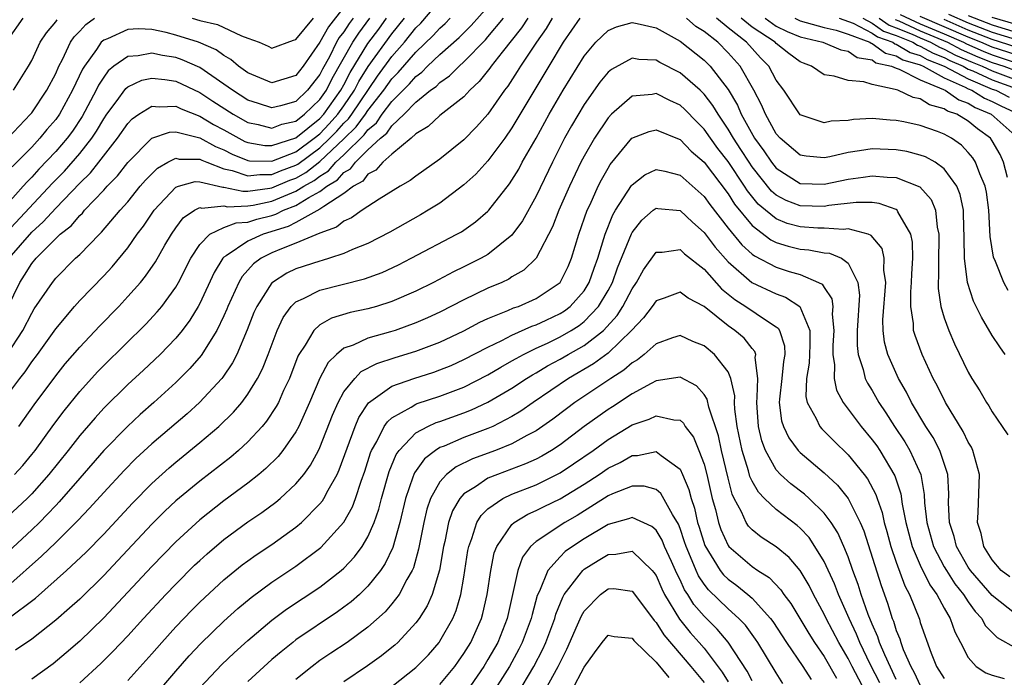
# Model space of a CAD drawing. Units: inches. Extents: x 2589000 to 2592000, y 1506000 to 1509000.
# Drawn here: x 2590046 to 2590128, y 1506320 to 1506375 of the extents above; entities that cross this region are included whole.
import ezdxf

# ---------------------------------------------------------------- set-up
doc = ezdxf.new("R2010")
doc.units = ezdxf.units.IN
doc.header["$MEASUREMENT"] = 0
doc.layers.add('LD25891506_2ft', color=120, linetype='Continuous')

msp = doc.modelspace()

# ---------------------------------------------------------------- linework, layer by layer
at = {"layer": 'LD25891506_2ft'}
for points, elevation in [([(2590044.954, 1506347), (2590046.266, 1506349), (2590047, 1506350.435), (2590047.219, 1506350.781), (2590048.726, 1506353), (2590049, 1506353.335), (2590050.658, 1506355), (2590051, 1506355.319), (2590052.634, 1506357), (2590052.827, 1506357.173), (2590054.361, 1506359), (2590055, 1506359.72), (2590056.042, 1506361), (2590056.489, 1506361.511), (2590057, 1506362.053), (2590057.485, 1506362.515), (2590058.344, 1506363), (2590059, 1506363.337), (2590059.269, 1506363.269), (2590061, 1506363.257), (2590061.166, 1506363.166), (2590061.583, 1506363), (2590063, 1506362.462), (2590063.684, 1506362.316), (2590065, 1506361.862), (2590066.008, 1506361.992), (2590067, 1506361.973), (2590067.72, 1506362.28), (2590069, 1506362.753), (2590069.158, 1506362.842), (2590071, 1506364.2), (2590071.84, 1506365), (2590072.404, 1506365.596), (2590073, 1506366.261), (2590073.374, 1506366.626), (2590073.648, 1506367), (2590075.809, 1506370.19), (2590077, 1506371.814), (2590078.041, 1506373), (2590079, 1506374.206), (2590079.4, 1506374.6), (2590081, 1506376.456)], 8698), ([(2590073, 1506375.925), (2590071.714, 1506374.286), (2590071, 1506373.013), (2590069.595, 1506371), (2590069, 1506370.238), (2590067, 1506369.623), (2590065, 1506370.447), (2590064.222, 1506371), (2590063.577, 1506371.577), (2590063, 1506371.891), (2590062.366, 1506372.366), (2590060.885, 1506373), (2590059, 1506373.593), (2590058.191, 1506373.809), (2590057, 1506374.062), (2590055.885, 1506374.115), (2590055, 1506374.074), (2590053.302, 1506373.302), (2590053, 1506373.185), (2590052.893, 1506373.107), (2590052.794, 1506373), (2590052.396, 1506372.396), (2590051.389, 1506371), (2590051.238, 1506370.762), (2590050.411, 1506369), (2590049.311, 1506367), (2590049, 1506366.563), (2590048.274, 1506365.726), (2590047.684, 1506365), (2590047, 1506364.268), (2590045.372, 1506362.628)], 8708), ([(2590045.926, 1506341), (2590047.193, 1506342.807), (2590049, 1506345.205), (2590049.8, 1506346.2), (2590051, 1506347.605), (2590052.639, 1506349.361), (2590054.243, 1506351), (2590055, 1506351.806), (2590056.048, 1506353), (2590056.482, 1506353.518), (2590057.299, 1506354.701), (2590058.093, 1506356.093), (2590058.631, 1506357), (2590059, 1506357.54), (2590059.626, 1506358.374), (2590060.558, 1506359), (2590061, 1506359.228), (2590061.179, 1506359.179), (2590063, 1506359.362), (2590063.297, 1506359.297), (2590065, 1506359.382), (2590065.436, 1506359.436), (2590067, 1506359.754), (2590068.319, 1506360.319), (2590069, 1506360.585), (2590069.659, 1506361), (2590070.516, 1506361.484), (2590071, 1506361.856), (2590071.714, 1506362.286), (2590072.338, 1506363), (2590073, 1506363.625), (2590074.697, 1506365.303), (2590075, 1506365.717), (2590075.708, 1506366.292), (2590076.195, 1506367), (2590077, 1506368.055), (2590078.465, 1506369.535), (2590079, 1506370.162), (2590079.49, 1506370.51), (2590079.97, 1506371), (2590081, 1506371.971), (2590082.599, 1506373.401), (2590083.599, 1506374.401), (2590085, 1506375.947)], 8694), ([(2590044.522, 1506343), (2590046.004, 1506345), (2590046.451, 1506345.549), (2590047, 1506346.377), (2590047.479, 1506347), (2590049, 1506349.137), (2590050.568, 1506351), (2590051, 1506351.479), (2590053, 1506353.543), (2590053.701, 1506354.299), (2590055, 1506355.869), (2590055.797, 1506357), (2590056.315, 1506357.685), (2590057.2, 1506359), (2590059, 1506360.924), (2590059.22, 1506361), (2590060.612, 1506361.388), (2590061, 1506361.385), (2590062.925, 1506360.925), (2590063, 1506360.932), (2590064.584, 1506360.584), (2590065, 1506360.605), (2590066.833, 1506360.833), (2590067, 1506360.867), (2590068.496, 1506361.504), (2590069, 1506361.691), (2590069.837, 1506362.163), (2590071, 1506363.055), (2590073, 1506364.953), (2590074.035, 1506365.965), (2590074.794, 1506367), (2590075, 1506367.305), (2590076.328, 1506369), (2590077, 1506369.944), (2590077.529, 1506370.471), (2590079, 1506372.171), (2590080.442, 1506373.558), (2590081, 1506374.188), (2590081.429, 1506374.571), (2590081.849, 1506375)], 8696), ([(2590044.881, 1506357.119), (2590048.737, 1506361.263), (2590049.724, 1506362.276), (2590051, 1506363.738), (2590052.005, 1506365), (2590052.407, 1506365.593), (2590053, 1506366.622), (2590053.26, 1506367), (2590054.036, 1506368.036), (2590054.844, 1506369.156), (2590055, 1506369.281), (2590056.163, 1506369.837), (2590057, 1506370.015), (2590058.096, 1506369.904), (2590059, 1506369.756), (2590061, 1506368.814), (2590062.088, 1506368.088), (2590063.782, 1506367), (2590065, 1506366.317), (2590065.853, 1506366.147), (2590067, 1506365.85), (2590067.823, 1506366.177), (2590069, 1506366.437), (2590069.712, 1506367), (2590071, 1506368.224), (2590071.553, 1506369), (2590072.03, 1506369.97), (2590073.749, 1506373), (2590074.241, 1506373.759), (2590075.162, 1506375)], 8704), ([(2590045, 1506350.92), (2590046.015, 1506353), (2590046.414, 1506353.586), (2590047, 1506354.559), (2590047.365, 1506355), (2590049, 1506356.654), (2590049.368, 1506357), (2590050.281, 1506357.719), (2590051, 1506358.572), (2590051.226, 1506358.774), (2590051.41, 1506359), (2590053, 1506360.675), (2590053.291, 1506361), (2590054.14, 1506361.86), (2590055.019, 1506362.981), (2590057, 1506365.006), (2590058.487, 1506365.513), (2590059, 1506365.536), (2590061, 1506365.033), (2590062.315, 1506364.315), (2590063, 1506364.042), (2590063.687, 1506363.688), (2590065, 1506363.158), (2590065.134, 1506363.134), (2590067, 1506363.093), (2590069, 1506363.883), (2590070.527, 1506365), (2590071, 1506365.383), (2590071.786, 1506366.214), (2590072.49, 1506367), (2590073, 1506367.71), (2590073.881, 1506369), (2590074.257, 1506369.743), (2590075.018, 1506370.982), (2590077, 1506373.706), (2590078.044, 1506375)], 8700), ([(2590088.311, 1506375), (2590087.801, 1506374.199), (2590086.18, 1506372.18), (2590085.261, 1506371), (2590085.158, 1506370.842), (2590084.277, 1506369.723), (2590083.502, 1506369), (2590083, 1506368.445), (2590081, 1506366.895), (2590080.017, 1506365.982), (2590079, 1506365.368), (2590078.597, 1506365), (2590077, 1506363.678), (2590076.243, 1506363), (2590075.651, 1506362.349), (2590075, 1506362.002), (2590074.566, 1506361.435), (2590073.807, 1506361), (2590073, 1506360.393), (2590071.328, 1506359.328), (2590071, 1506359.084), (2590069, 1506357.973), (2590068.354, 1506357.646), (2590066.266, 1506357), (2590065, 1506356.427), (2590063.197, 1506355.197), (2590063, 1506355.084), (2590062.918, 1506355), (2590062.184, 1506353.816), (2590061, 1506351.232), (2590060.873, 1506351), (2590060.161, 1506349.839), (2590059.524, 1506349), (2590059, 1506348.357), (2590057.693, 1506347), (2590056.314, 1506345.686), (2590055, 1506344.481), (2590053, 1506342.524), (2590052.277, 1506341.723), (2590051, 1506340.233), (2590050.037, 1506339), (2590048.434, 1506337), (2590047, 1506335.367), (2590046.632, 1506335), (2590045, 1506333.477)], 8690), ([(2590090.341, 1506375), (2590089.848, 1506374.152), (2590089.03, 1506373), (2590087.697, 1506371), (2590087.434, 1506370.566), (2590086.643, 1506369.357), (2590086.364, 1506369), (2590085, 1506367.003), (2590084.056, 1506365.944), (2590083, 1506364.869), (2590081, 1506363.262), (2590079, 1506361.857), (2590078.522, 1506361.478), (2590077.697, 1506361), (2590075.928, 1506359.927), (2590074.52, 1506359), (2590073.627, 1506358.373), (2590073, 1506358.094), (2590072.392, 1506357.608), (2590071, 1506357.105), (2590069, 1506356.261), (2590067.793, 1506355.793), (2590067, 1506355.45), (2590066.101, 1506355), (2590065.462, 1506354.538), (2590064.515, 1506353.485), (2590064.238, 1506353), (2590063.332, 1506351), (2590063.242, 1506350.758), (2590063, 1506350.21), (2590062.417, 1506349), (2590061.1, 1506346.9), (2590060.171, 1506345.829), (2590059, 1506344.664), (2590057.181, 1506343), (2590056.022, 1506341.978), (2590054.973, 1506341), (2590053, 1506338.975), (2590051, 1506336.696), (2590049.294, 1506334.706), (2590049, 1506334.408), (2590048.327, 1506333.673), (2590047.645, 1506333), (2590047, 1506332.376), (2590045, 1506330.527)], 8688), ([(2590092.65, 1506375), (2590091.274, 1506373), (2590090.062, 1506371), (2590087, 1506365.863), (2590086.399, 1506365), (2590085, 1506363.129), (2590083.978, 1506362.022), (2590083, 1506361.115), (2590081, 1506359.609), (2590080.032, 1506359), (2590079.386, 1506358.614), (2590076.827, 1506357.173), (2590075, 1506356.24), (2590073.725, 1506355.725), (2590073, 1506355.393), (2590071.799, 1506355), (2590071.185, 1506354.815), (2590071, 1506354.773), (2590069, 1506354.113), (2590068.241, 1506353.759), (2590067.043, 1506353), (2590067, 1506352.96), (2590065.737, 1506351), (2590065.513, 1506350.487), (2590064.953, 1506349.047), (2590064.071, 1506347), (2590063.713, 1506346.287), (2590062.905, 1506345.095), (2590062.823, 1506345), (2590060.98, 1506343), (2590059.944, 1506342.056), (2590057, 1506339.533), (2590055.684, 1506338.316), (2590054.689, 1506337.311), (2590053, 1506335.492), (2590051.824, 1506334.176), (2590050.851, 1506333.149), (2590049, 1506331.31), (2590047.829, 1506330.171), (2590045, 1506327.697)], 8686), ([(2590073.77, 1506375), (2590073.442, 1506374.558), (2590073, 1506373.876), (2590072.613, 1506373.387), (2590072.395, 1506373), (2590071.794, 1506371.794), (2590071.227, 1506370.772), (2590071, 1506370.309), (2590069.971, 1506369), (2590069, 1506368.081), (2590067.713, 1506367.713), (2590067, 1506367.544), (2590065.891, 1506367.891), (2590065, 1506368.191), (2590063.715, 1506369), (2590063, 1506369.522), (2590061, 1506370.893), (2590059.545, 1506371.545), (2590059, 1506371.727), (2590057.897, 1506371.897), (2590057, 1506372.094), (2590055.873, 1506371.874), (2590055, 1506371.828), (2590053.854, 1506371), (2590053.381, 1506370.619), (2590053, 1506370.107), (2590052.569, 1506369.431), (2590052.372, 1506369), (2590051.196, 1506366.804), (2590050.392, 1506365.608), (2590049.941, 1506365), (2590049, 1506363.909), (2590047.583, 1506362.418), (2590047, 1506361.765), (2590046.612, 1506361.387), (2590046.286, 1506361), (2590045, 1506359.572)], 8706), ([(2590046.271, 1506375), (2590045, 1506373.238)], 8714), ([(2590045.02, 1506365), (2590046.901, 1506367), (2590047, 1506367.124), (2590048.264, 1506369), (2590049, 1506370.392), (2590049.271, 1506371), (2590049.566, 1506371.566), (2590050.226, 1506373), (2590050.537, 1506373.463), (2590051, 1506373.933), (2590051.514, 1506374.486), (2590052.219, 1506375)], 8710), ([(2590045.133, 1506355), (2590047, 1506357.184), (2590047.965, 1506358.035), (2590049, 1506359.181), (2590051, 1506361.254), (2590051.886, 1506362.114), (2590052.603, 1506363), (2590054.157, 1506365), (2590055, 1506366.227), (2590055.379, 1506366.621), (2590055.914, 1506367), (2590057, 1506367.687), (2590057.616, 1506367.616), (2590059, 1506367.679), (2590059.453, 1506367.453), (2590061, 1506366.855), (2590062.154, 1506366.154), (2590063, 1506365.702), (2590064.258, 1506365), (2590064.748, 1506364.748), (2590065, 1506364.646), (2590066.404, 1506364.404), (2590067, 1506364.391), (2590069, 1506365.04), (2590071, 1506366.655), (2590071.318, 1506367), (2590072.749, 1506369), (2590073, 1506369.463), (2590073.516, 1506370.484), (2590075, 1506372.903), (2590075.9, 1506374.1), (2590076.546, 1506375)], 8702), ([(2590045.488, 1506369), (2590046.742, 1506371), (2590047, 1506371.48), (2590047.714, 1506373), (2590048.222, 1506373.778), (2590049, 1506374.713), (2590049.115, 1506374.885)], 8712), ([(2590045.568, 1506337), (2590046.249, 1506337.751), (2590047, 1506338.652), (2590047.275, 1506339), (2590048.847, 1506341.153), (2590049.704, 1506342.296), (2590051, 1506343.899), (2590052.47, 1506345.53), (2590053, 1506346.078), (2590056.493, 1506349.507), (2590057.457, 1506350.543), (2590057.833, 1506351), (2590059, 1506352.601), (2590059.23, 1506353), (2590060.254, 1506355), (2590061, 1506356.145), (2590061.826, 1506357), (2590063, 1506357.558), (2590064.034, 1506357.966), (2590065, 1506358.022), (2590065.743, 1506358.257), (2590067, 1506358.566), (2590067.33, 1506358.67), (2590067.981, 1506359), (2590069, 1506359.398), (2590070.076, 1506360.076), (2590071, 1506360.572), (2590071.575, 1506361), (2590072.465, 1506361.535), (2590073, 1506362.148), (2590073.542, 1506362.458), (2590073.956, 1506363), (2590075, 1506364.032), (2590076.042, 1506365), (2590076.571, 1506365.429), (2590077, 1506366.053), (2590078.012, 1506367), (2590079, 1506368.009), (2590080.226, 1506369), (2590080.679, 1506369.321), (2590081, 1506369.649), (2590081.803, 1506370.197), (2590082.589, 1506371), (2590083, 1506371.362), (2590084.786, 1506373.214), (2590085, 1506373.451), (2590086.29, 1506375)], 8692), ([(2590060.368, 1506375), (2590061, 1506374.813), (2590062.475, 1506374.475), (2590064.467, 1506373.533), (2590065, 1506373.358), (2590065.938, 1506373), (2590066.687, 1506372.687), (2590067, 1506372.519), (2590068.815, 1506373.185), (2590069, 1506373.238), (2590070.469, 1506375)], 8710), ([(2590128.08, 1506347), (2590127.63, 1506347.63), (2590127, 1506348.565), (2590126.091, 1506350.091), (2590125.659, 1506351), (2590125.436, 1506351.436), (2590124.933, 1506353), (2590124.686, 1506355), (2590124.657, 1506356.657), (2590124.666, 1506357), (2590124.637, 1506357.363), (2590124.595, 1506359), (2590124.326, 1506360.326), (2590124.052, 1506361), (2590123, 1506362.454), (2590122.238, 1506363), (2590121.447, 1506363.447), (2590121, 1506363.605), (2590119.888, 1506363.888), (2590119, 1506364.042), (2590117, 1506364.122), (2590115.944, 1506363.944), (2590115, 1506363.822), (2590113.46, 1506363.46), (2590113, 1506363.38), (2590111.5, 1506363.5), (2590111, 1506363.59), (2590109.336, 1506365), (2590109, 1506365.386), (2590108.109, 1506367), (2590107.777, 1506367.776), (2590107.127, 1506369), (2590105.99, 1506371), (2590105, 1506372.133), (2590104.132, 1506373), (2590103, 1506373.888), (2590102.319, 1506374.318), (2590101.524, 1506375)], 8686), ([(2590128.327, 1506352.327), (2590127.969, 1506353), (2590127.257, 1506354.743), (2590127.088, 1506355.088), (2590126.831, 1506356.831), (2590126.715, 1506359), (2590126.506, 1506360.506), (2590126.407, 1506361), (2590125.949, 1506362.051), (2590125.607, 1506363), (2590125.374, 1506363.374), (2590125, 1506363.828), (2590124.424, 1506364.424), (2590123.599, 1506365), (2590123, 1506365.343), (2590122.444, 1506365.556), (2590121, 1506366.064), (2590119.637, 1506366.363), (2590119, 1506366.485), (2590118.507, 1506366.507), (2590117, 1506366.644), (2590115.441, 1506366.559), (2590115, 1506366.491), (2590113.585, 1506366.415), (2590113, 1506366.284), (2590111, 1506366.964), (2590109.628, 1506369), (2590109, 1506369.852), (2590108.379, 1506371), (2590107.702, 1506371.702), (2590106.539, 1506373), (2590105, 1506374.213), (2590104.031, 1506375)], 8688), ([(2590128.258, 1506361.742), (2590127.946, 1506363), (2590127.648, 1506363.648), (2590127, 1506364.784), (2590126.849, 1506365), (2590125.778, 1506365.778), (2590125, 1506366.431), (2590124.052, 1506367), (2590123.271, 1506367.271), (2590123, 1506367.46), (2590121.779, 1506367.779), (2590121, 1506368.292), (2590120.403, 1506368.403), (2590119.139, 1506369), (2590118.921, 1506369.079), (2590117, 1506369.476), (2590116.303, 1506369.697), (2590115, 1506369.813), (2590113.823, 1506370.178), (2590113, 1506370.296), (2590111.951, 1506371), (2590111.265, 1506371.265), (2590111, 1506371.385), (2590110.067, 1506372.067), (2590109, 1506372.901), (2590108.908, 1506373), (2590107, 1506374.264), (2590106.096, 1506375)], 8690), ([(2590108.08, 1506375), (2590109, 1506374.358), (2590109.908, 1506373.908), (2590111, 1506373.461), (2590112.89, 1506373), (2590114.374, 1506372.374), (2590115, 1506372.258), (2590115.747, 1506371.747), (2590117, 1506371.526), (2590117.303, 1506371.303), (2590118.619, 1506371), (2590119, 1506370.838), (2590119.24, 1506370.76), (2590121, 1506369.868), (2590122.933, 1506369.067), (2590123.068, 1506369), (2590124.205, 1506368.205), (2590125, 1506367.929), (2590125.57, 1506367.569), (2590126.917, 1506367), (2590129.161, 1506365)], 8692), ([(2590110.555, 1506375), (2590111, 1506374.792), (2590113, 1506374.236), (2590113.986, 1506374.014), (2590115, 1506373.669), (2590116.787, 1506373), (2590116.913, 1506372.914), (2590117, 1506372.898), (2590118.094, 1506372.094), (2590119, 1506371.885), (2590119.551, 1506371.551), (2590121, 1506371.109), (2590121.247, 1506371), (2590123, 1506370.029), (2590124.735, 1506369.265), (2590125, 1506369.123), (2590125.296, 1506369), (2590126.341, 1506368.34), (2590127, 1506368.062), (2590127.697, 1506367.697), (2590129.214, 1506367)], 8694), ([(2590114.247, 1506375), (2590115.409, 1506374.591), (2590117, 1506373.762), (2590117.449, 1506373.449), (2590118.726, 1506373), (2590118.884, 1506372.884), (2590119, 1506372.857), (2590120.157, 1506372.157), (2590121, 1506371.9), (2590121.578, 1506371.578), (2590123, 1506371.02), (2590125, 1506369.948), (2590127, 1506369.108), (2590127.302, 1506369), (2590128.417, 1506368.417)], 8696), ([(2590116.204, 1506375), (2590117, 1506374.585), (2590117.933, 1506373.934), (2590119, 1506373.559), (2590120.372, 1506373), (2590120.763, 1506372.763), (2590121, 1506372.691), (2590122.086, 1506372.086), (2590123, 1506371.728), (2590123.475, 1506371.475), (2590124.579, 1506371), (2590125, 1506370.774), (2590125.386, 1506370.614), (2590127, 1506369.86), (2590129, 1506369.14)], 8698), ([(2590117.585, 1506375), (2590118.418, 1506374.418), (2590119, 1506374.214), (2590120.326, 1506373.673), (2590121, 1506373.361), (2590121.866, 1506373), (2590122.594, 1506372.594), (2590123, 1506372.435), (2590123.936, 1506371.937), (2590125.333, 1506371.333), (2590126.168, 1506371), (2590127, 1506370.611), (2590129, 1506369.874)], 8700), ([(2590118.903, 1506374.903), (2590119.221, 1506374.779), (2590121, 1506373.954), (2590123.268, 1506373), (2590124.398, 1506372.398), (2590125.791, 1506371.791), (2590127, 1506371.309), (2590127.951, 1506371), (2590129, 1506370.609)], 8702), ([(2590119.325, 1506375.325), (2590121, 1506374.546), (2590123, 1506373.711), (2590124.597, 1506373), (2590124.86, 1506372.86), (2590126.249, 1506372.249), (2590127, 1506371.95), (2590129, 1506371.301)], 8704), ([(2590129, 1506371.944), (2590127, 1506372.59), (2590126.042, 1506373), (2590125, 1506373.42), (2590123, 1506374.302), (2590121, 1506375.14)], 8706), ([(2590129, 1506372.587), (2590127, 1506373.22), (2590125, 1506374.023), (2590123, 1506374.894)], 8708), ([(2590123.341, 1506375.341), (2590125, 1506374.627), (2590127, 1506373.832), (2590129, 1506373.226)], 8710), ([(2590125, 1506375.226), (2590127, 1506374.444), (2590127.802, 1506374.198), (2590129, 1506373.857)], 8712), ([(2590129, 1506374.489), (2590127, 1506375.057)], 8714), ([(2590045, 1506324.949), (2590047.312, 1506326.688), (2590049.906, 1506329), (2590051.505, 1506330.495), (2590053, 1506332.03), (2590055.393, 1506334.607), (2590057, 1506336.247), (2590058.444, 1506337.556), (2590059, 1506338.026), (2590061, 1506339.645), (2590062.596, 1506341), (2590063.812, 1506342.188), (2590064.496, 1506343), (2590065, 1506343.677), (2590065.811, 1506345), (2590066.214, 1506345.786), (2590066.69, 1506347), (2590067.431, 1506349), (2590067.929, 1506350.071), (2590068.614, 1506351), (2590069, 1506351.366), (2590069.645, 1506351.645), (2590071, 1506352.349), (2590074.718, 1506353.282), (2590076.182, 1506353.818), (2590077.545, 1506354.455), (2590078.614, 1506355), (2590082.397, 1506357), (2590082.783, 1506357.217), (2590083.962, 1506358.038), (2590085, 1506358.932), (2590085.062, 1506359), (2590086.793, 1506361.207), (2590087, 1506361.51), (2590087.56, 1506362.44), (2590087.86, 1506363), (2590089, 1506364.999), (2590090.098, 1506367), (2590091.259, 1506369), (2590093, 1506371.833), (2590093.98, 1506373), (2590095, 1506373.991), (2590095.707, 1506374.293), (2590097, 1506374.643), (2590097.426, 1506374.574), (2590099, 1506374.198), (2590101, 1506373.093), (2590103, 1506371.508), (2590103.508, 1506371), (2590105, 1506369.07), (2590105.767, 1506367.768), (2590106.097, 1506367), (2590107.204, 1506365), (2590107.97, 1506363.97), (2590108.603, 1506363), (2590109, 1506362.506), (2590111, 1506361.247), (2590113, 1506361.185), (2590115, 1506361.605), (2590116.233, 1506361.767), (2590117, 1506361.887), (2590118.24, 1506361.761), (2590119, 1506361.731), (2590120.957, 1506360.958), (2590121.895, 1506359.895), (2590122.258, 1506359), (2590122.399, 1506357.601), (2590122.545, 1506357), (2590122.552, 1506356.553), (2590122.513, 1506355), (2590122.524, 1506353.476), (2590122.491, 1506353), (2590122.491, 1506352.491), (2590122.72, 1506351), (2590123, 1506350.043), (2590123.371, 1506349), (2590123.865, 1506347.865), (2590125, 1506345.51), (2590125.29, 1506345), (2590125.949, 1506343.949), (2590126.506, 1506343), (2590126.709, 1506342.709), (2590127, 1506342.206), (2590127.834, 1506341), (2590128.285, 1506340.285)], 8684), ([(2590128.449, 1506328.449), (2590127.746, 1506329), (2590127, 1506329.872), (2590126.282, 1506331), (2590126.069, 1506332.069), (2590125.756, 1506333), (2590125.821, 1506333.821), (2590125.939, 1506337), (2590125.509, 1506338.491), (2590125.384, 1506339), (2590125.259, 1506339.259), (2590125, 1506339.676), (2590124.57, 1506340.57), (2590123.1, 1506343), (2590122.404, 1506344.404), (2590122.084, 1506345), (2590121.147, 1506347), (2590120.563, 1506348.563), (2590120.446, 1506349), (2590120.429, 1506349.57), (2590120.204, 1506351), (2590120.205, 1506352.205), (2590120.276, 1506353), (2590120.295, 1506353.705), (2590120.382, 1506355), (2590120.359, 1506356.359), (2590120.217, 1506357), (2590119.135, 1506358.865), (2590119.079, 1506359), (2590119, 1506359.061), (2590117.577, 1506359.577), (2590117, 1506359.64), (2590115.651, 1506359.65), (2590113.393, 1506359.394), (2590113, 1506359.321), (2590111, 1506359.373), (2590109.826, 1506359.826), (2590109, 1506360.271), (2590108.606, 1506360.606), (2590107, 1506362.62), (2590106.741, 1506363), (2590106.066, 1506364.066), (2590105.44, 1506365), (2590105, 1506365.762), (2590104.162, 1506367), (2590103.737, 1506367.737), (2590103, 1506368.685), (2590102.677, 1506369), (2590101, 1506370.465), (2590099.315, 1506371.314), (2590099, 1506371.498), (2590097.575, 1506371.575), (2590097, 1506371.675), (2590095.273, 1506370.727), (2590095, 1506370.501), (2590094.32, 1506369.68), (2590093, 1506367.805), (2590091.96, 1506366.04), (2590091.38, 1506365), (2590090.36, 1506363), (2590089, 1506360.168), (2590087.868, 1506358.132), (2590087, 1506356.944), (2590085, 1506355.331), (2590084.432, 1506355), (2590083, 1506354.286), (2590082.125, 1506353.875), (2590080.471, 1506353), (2590079, 1506352.261), (2590077, 1506351.398), (2590075.708, 1506351), (2590075, 1506350.801), (2590073.513, 1506350.487), (2590071.976, 1506350.024), (2590071, 1506349.47), (2590070.483, 1506349), (2590069.765, 1506347.765), (2590069.255, 1506347), (2590069.165, 1506346.835), (2590068.471, 1506345), (2590067.981, 1506343.981), (2590067.542, 1506343), (2590067.359, 1506342.641), (2590066.56, 1506341.44), (2590066.188, 1506341), (2590065, 1506339.709), (2590064.234, 1506339), (2590063.571, 1506338.429), (2590061, 1506336.443), (2590059, 1506334.79), (2590058.08, 1506333.921), (2590057, 1506332.843), (2590054.184, 1506329.817), (2590053, 1506328.578), (2590051, 1506326.615), (2590050.159, 1506325.841), (2590049, 1506324.84), (2590047, 1506323.269), (2590045.651, 1506322.348)], 8682), ([(2590129, 1506325.322), (2590127, 1506326.898), (2590125.186, 1506329), (2590125, 1506329.279), (2590124.006, 1506331), (2590123.813, 1506331.813), (2590123.425, 1506333), (2590123.36, 1506334.64), (2590123.378, 1506335.378), (2590123.296, 1506337), (2590122.631, 1506339), (2590122.069, 1506340.069), (2590121.453, 1506341), (2590120.273, 1506343), (2590119.854, 1506343.854), (2590119.196, 1506345), (2590118.297, 1506347), (2590118.025, 1506348.025), (2590117.908, 1506349), (2590117.886, 1506349.886), (2590118.13, 1506353), (2590117.975, 1506354.025), (2590118.008, 1506355), (2590117.825, 1506355.826), (2590116.916, 1506356.916), (2590116.675, 1506357), (2590115, 1506357.449), (2590114.598, 1506357.401), (2590113, 1506357.503), (2590112.483, 1506357.517), (2590111, 1506357.619), (2590109.912, 1506357.912), (2590109, 1506358.28), (2590108.106, 1506359), (2590107.51, 1506359.509), (2590106.615, 1506360.615), (2590106.376, 1506361), (2590105, 1506363.062), (2590104.145, 1506364.145), (2590103.53, 1506365), (2590103, 1506365.772), (2590102.385, 1506366.384), (2590101.404, 1506367.404), (2590101, 1506367.771), (2590100.141, 1506368.141), (2590099, 1506368.732), (2590098.661, 1506368.661), (2590097, 1506368.513), (2590095.282, 1506367), (2590095, 1506366.706), (2590093.868, 1506365), (2590093, 1506363.505), (2590092.737, 1506363), (2590091.787, 1506361), (2590090.908, 1506359), (2590090.381, 1506357.619), (2590089.018, 1506355), (2590087.996, 1506354.004), (2590087, 1506353.446), (2590086.729, 1506353.271), (2590086.145, 1506353), (2590085, 1506352.509), (2590083, 1506351.554), (2590081, 1506350.524), (2590079.964, 1506350.036), (2590079, 1506349.612), (2590077.273, 1506349), (2590076.871, 1506348.871), (2590075, 1506348.348), (2590073.769, 1506347.769), (2590073, 1506347.501), (2590072.388, 1506347), (2590071.679, 1506346.321), (2590070.99, 1506345.01), (2590070.14, 1506343), (2590069.239, 1506341), (2590069, 1506340.552), (2590067.914, 1506339), (2590067.513, 1506338.487), (2590066.512, 1506337.488), (2590065.921, 1506337), (2590065, 1506336.272), (2590063, 1506334.791), (2590061, 1506333.224), (2590059, 1506331.392), (2590057, 1506329.317), (2590053, 1506325.056), (2590051, 1506323.108), (2590049.873, 1506322.127), (2590048.777, 1506321.223), (2590047, 1506319.936)], 8680), ([(2590051, 1506319.637), (2590052.758, 1506321.242), (2590053.76, 1506322.24), (2590055, 1506323.559), (2590056.315, 1506325), (2590058.183, 1506327), (2590059, 1506327.856), (2590060.572, 1506329.428), (2590061, 1506329.836), (2590061.608, 1506330.392), (2590063, 1506331.57), (2590065, 1506333.033), (2590066.17, 1506333.83), (2590067.319, 1506334.681), (2590067.694, 1506335), (2590069, 1506336.203), (2590069.65, 1506337), (2590070.221, 1506337.779), (2590070.886, 1506339), (2590071, 1506339.233), (2590072.056, 1506341.944), (2590072.525, 1506343), (2590073, 1506343.869), (2590073.899, 1506345), (2590074.442, 1506345.558), (2590075.756, 1506346.244), (2590077.264, 1506346.736), (2590079, 1506347.256), (2590081, 1506348.013), (2590083, 1506348.966), (2590084.331, 1506349.669), (2590085, 1506349.975), (2590086.643, 1506350.643), (2590087.133, 1506350.867), (2590087.529, 1506351), (2590089, 1506351.646), (2590091, 1506352.995), (2590091.668, 1506354.332), (2590091.959, 1506355), (2590092.561, 1506357), (2590093.255, 1506359), (2590093.498, 1506359.499), (2590094.186, 1506361), (2590094.456, 1506361.544), (2590095, 1506362.517), (2590095.185, 1506362.814), (2590096.99, 1506365), (2590098.428, 1506365.572), (2590099, 1506365.704), (2590100.916, 1506364.916), (2590101, 1506364.893), (2590101.929, 1506363.929), (2590103, 1506363.001), (2590105, 1506360.361), (2590105.521, 1506359.521), (2590107, 1506357.732), (2590108.549, 1506356.549), (2590109, 1506356.326), (2590110.009, 1506356.009), (2590111, 1506355.772), (2590111.718, 1506355.717), (2590113, 1506355.468), (2590113.436, 1506355.436), (2590114.448, 1506355), (2590115, 1506354.586), (2590115.805, 1506353), (2590115.943, 1506351.943), (2590115.753, 1506349), (2590115.741, 1506347.74), (2590115.827, 1506347), (2590116.254, 1506345.747), (2590116.418, 1506345), (2590116.603, 1506344.603), (2590117, 1506343.977), (2590117.559, 1506343), (2590118.139, 1506342.139), (2590118.844, 1506341), (2590119.716, 1506339.716), (2590120.14, 1506339), (2590121.04, 1506337), (2590121.335, 1506335.335), (2590121.361, 1506334.639), (2590121.544, 1506333), (2590122.103, 1506331), (2590123, 1506329.307), (2590123.179, 1506329), (2590123.886, 1506327.887), (2590124.593, 1506327), (2590125, 1506326.375), (2590125.568, 1506325.568), (2590126.118, 1506325), (2590126.414, 1506324.414), (2590127.404, 1506323.404), (2590129, 1506322.508)], 8678), ([(2590055, 1506319.827), (2590057, 1506322.046), (2590057.831, 1506323), (2590059, 1506324.288), (2590060.328, 1506325.673), (2590061, 1506326.346), (2590063, 1506328.209), (2590064.539, 1506329.461), (2590065, 1506329.803), (2590065.7, 1506330.3), (2590067, 1506331.168), (2590069, 1506332.6), (2590069.468, 1506333), (2590071, 1506334.537), (2590071.21, 1506334.79), (2590071.338, 1506335), (2590071.691, 1506335.691), (2590072.434, 1506337), (2590072.62, 1506337.38), (2590073.938, 1506341), (2590074.252, 1506341.748), (2590075.045, 1506342.955), (2590077, 1506344.353), (2590078.823, 1506345), (2590080.485, 1506345.515), (2590081, 1506345.697), (2590081.923, 1506346.077), (2590083, 1506346.562), (2590085, 1506347.602), (2590086.15, 1506348.15), (2590087, 1506348.593), (2590088.661, 1506349.338), (2590089, 1506349.451), (2590089.84, 1506349.84), (2590091, 1506350.392), (2590091.371, 1506350.629), (2590091.848, 1506351), (2590093, 1506352.297), (2590093.435, 1506353), (2590093.833, 1506354.167), (2590094.15, 1506355), (2590094.661, 1506356.661), (2590094.747, 1506357), (2590095.386, 1506358.614), (2590095.615, 1506359), (2590096.94, 1506361.06), (2590097, 1506361.134), (2590098.056, 1506361.944), (2590099, 1506362.399), (2590099.737, 1506362.263), (2590101, 1506361.922), (2590103, 1506360.157), (2590103.485, 1506359.485), (2590105, 1506357.514), (2590106.13, 1506356.13), (2590107, 1506355.344), (2590107.195, 1506355.195), (2590109, 1506354.253), (2590110.086, 1506353.914), (2590111, 1506353.656), (2590112.539, 1506353), (2590112.838, 1506352.838), (2590113, 1506352.565), (2590113.633, 1506351.633), (2590113.708, 1506351), (2590113.665, 1506350.335), (2590113.808, 1506349), (2590113.732, 1506347.732), (2590113.724, 1506347), (2590113.866, 1506346.135), (2590113.82, 1506345), (2590114.025, 1506344.025), (2590114.587, 1506343), (2590116.07, 1506341), (2590117, 1506339.889), (2590117.37, 1506339.371), (2590117.621, 1506339), (2590118.886, 1506336.885), (2590119.381, 1506335.38), (2590119.496, 1506334.504), (2590119.796, 1506333), (2590120.038, 1506332.038), (2590120.321, 1506331), (2590121, 1506329.43), (2590121.794, 1506327.794), (2590122.382, 1506327), (2590123, 1506325.842), (2590123.497, 1506325), (2590123.874, 1506323.874), (2590124.355, 1506323), (2590125, 1506321.738), (2590125.655, 1506321), (2590126.475, 1506320.475), (2590127, 1506320.268), (2590127.979, 1506319.979)], 8676), ([(2590057, 1506318.282), (2590059, 1506320.615), (2590060.116, 1506321.884), (2590061.086, 1506322.914), (2590063, 1506324.759), (2590064.179, 1506325.821), (2590065.266, 1506326.735), (2590067, 1506328.013), (2590069, 1506329.352), (2590071.081, 1506330.919), (2590072.983, 1506333.017), (2590073.705, 1506334.295), (2590073.967, 1506335), (2590074.439, 1506336.439), (2590074.742, 1506337.258), (2590075.219, 1506338.781), (2590075.309, 1506339), (2590075.737, 1506339.737), (2590076.367, 1506341), (2590076.618, 1506341.382), (2590077, 1506341.706), (2590078.605, 1506342.606), (2590079, 1506342.861), (2590079.095, 1506342.905), (2590081, 1506343.512), (2590083, 1506344.274), (2590085, 1506345.298), (2590086.059, 1506345.941), (2590087, 1506346.447), (2590087.34, 1506346.66), (2590087.968, 1506347), (2590089, 1506347.512), (2590089.944, 1506347.944), (2590091, 1506348.457), (2590091.933, 1506349), (2590092.585, 1506349.416), (2590093, 1506349.738), (2590094.208, 1506351), (2590095, 1506352.332), (2590095.366, 1506353), (2590095.8, 1506354.2), (2590096.945, 1506357.055), (2590097, 1506357.148), (2590097.821, 1506358.179), (2590098.764, 1506359), (2590099, 1506359.188), (2590099.159, 1506359.159), (2590101, 1506358.988), (2590102.02, 1506358.02), (2590103, 1506357.164), (2590103.925, 1506355.925), (2590105, 1506354.72), (2590106.976, 1506352.976), (2590109, 1506352.034), (2590109.777, 1506351.777), (2590110.981, 1506350.981), (2590111.791, 1506349), (2590111.814, 1506347.814), (2590111.764, 1506347), (2590111.741, 1506346.259), (2590111.519, 1506345), (2590111.477, 1506343.477), (2590111.591, 1506343), (2590112.332, 1506341.668), (2590112.632, 1506341), (2590112.8, 1506340.8), (2590113.799, 1506339.798), (2590115, 1506338.631), (2590116.323, 1506337), (2590116.616, 1506336.616), (2590117.311, 1506335.311), (2590117.408, 1506335), (2590117.829, 1506333.829), (2590118.007, 1506333), (2590118.229, 1506332.229), (2590118.556, 1506331), (2590119, 1506329.676), (2590119.705, 1506327.705), (2590120.095, 1506327), (2590120.927, 1506324.927), (2590121, 1506324.67), (2590121.905, 1506322.095), (2590122.345, 1506321), (2590123, 1506319.989)], 8674), ([(2590061, 1506319.201), (2590062.847, 1506321.153), (2590063.873, 1506322.127), (2590065, 1506323.148), (2590067, 1506324.855), (2590068.233, 1506325.767), (2590071, 1506327.603), (2590072.78, 1506329), (2590073, 1506329.198), (2590073.875, 1506330.125), (2590074.516, 1506331), (2590075, 1506331.806), (2590075.522, 1506333), (2590075.907, 1506334.093), (2590076.128, 1506335), (2590076.761, 1506337.239), (2590077.346, 1506338.654), (2590077.595, 1506339), (2590079, 1506340.46), (2590080, 1506341), (2590080.685, 1506341.315), (2590081, 1506341.412), (2590083, 1506342.118), (2590083.636, 1506342.364), (2590085, 1506343.004), (2590087, 1506344.193), (2590088.204, 1506345), (2590088.694, 1506345.306), (2590089, 1506345.472), (2590089.954, 1506346.046), (2590091, 1506346.609), (2590091.671, 1506347), (2590093, 1506347.741), (2590094.61, 1506349), (2590095.756, 1506350.244), (2590096.235, 1506351), (2590097, 1506352.462), (2590097.38, 1506353), (2590097.965, 1506354.035), (2590099, 1506355.517), (2590099.512, 1506355.512), (2590101, 1506355.725), (2590101.362, 1506355.362), (2590103, 1506354.085), (2590104.454, 1506352.454), (2590105, 1506352.024), (2590105.556, 1506351.556), (2590106.467, 1506351), (2590108.185, 1506349.815), (2590109, 1506349.302), (2590109.177, 1506349.176), (2590109.271, 1506349), (2590109.696, 1506347.696), (2590109.71, 1506347), (2590109.607, 1506346.393), (2590109.468, 1506345), (2590109.264, 1506343.264), (2590109.257, 1506343), (2590109.448, 1506341.448), (2590109.6, 1506341), (2590110.045, 1506340.045), (2590110.83, 1506339), (2590111, 1506338.819), (2590113, 1506337.138), (2590114.1, 1506336.1), (2590115, 1506334.997), (2590116.001, 1506333), (2590116.298, 1506332.298), (2590117.732, 1506327.732), (2590118.263, 1506326.263), (2590118.649, 1506325), (2590118.758, 1506324.758), (2590119, 1506323.981), (2590119.295, 1506323.295), (2590119.379, 1506323), (2590119.584, 1506322.416), (2590120.207, 1506321), (2590120.49, 1506320.489), (2590121, 1506319.395)], 8672), ([(2590119, 1506319.91), (2590118.04, 1506321.96), (2590117.613, 1506323), (2590117.467, 1506323.467), (2590117, 1506324.505), (2590116.664, 1506325.336), (2590116.087, 1506327), (2590115.833, 1506327.833), (2590115.397, 1506329), (2590115, 1506330.131), (2590114.64, 1506331), (2590114.137, 1506332.137), (2590113.575, 1506333), (2590113, 1506333.776), (2590111.737, 1506335), (2590111.348, 1506335.348), (2590110.215, 1506336.215), (2590109.348, 1506337), (2590109, 1506337.374), (2590108.1, 1506339), (2590107.795, 1506339.795), (2590107.519, 1506341), (2590107.424, 1506342.576), (2590107.38, 1506343), (2590107.426, 1506343.426), (2590107.474, 1506345), (2590107.261, 1506346.739), (2590107.294, 1506347), (2590107.226, 1506347.226), (2590107, 1506347.483), (2590106.34, 1506348.34), (2590105.547, 1506349), (2590105, 1506349.365), (2590103, 1506350.983), (2590101.676, 1506351.676), (2590101, 1506352.177), (2590099.668, 1506351.668), (2590099, 1506351.45), (2590098.683, 1506351), (2590097.962, 1506350.038), (2590096.965, 1506349), (2590095, 1506347.102), (2590093.793, 1506346.207), (2590091.702, 1506345), (2590088.769, 1506343), (2590087.738, 1506342.262), (2590087, 1506341.825), (2590085.398, 1506341), (2590085, 1506340.822), (2590083, 1506340.064), (2590081.362, 1506339.362), (2590081, 1506339.225), (2590080.641, 1506339), (2590079.712, 1506338.288), (2590078.878, 1506337.122), (2590078.828, 1506337), (2590078.755, 1506336.755), (2590078.13, 1506335), (2590077.66, 1506333), (2590077.08, 1506330.92), (2590076.436, 1506329.564), (2590076.043, 1506329), (2590075, 1506327.692), (2590074.287, 1506327), (2590073.612, 1506326.388), (2590073, 1506325.923), (2590072.467, 1506325.532), (2590069, 1506323.203), (2590068.736, 1506323), (2590067.775, 1506322.225), (2590067, 1506321.561), (2590065, 1506319.753)], 8670), ([(2590117.639, 1506319.639), (2590116.867, 1506321.133), (2590115.957, 1506323), (2590115.687, 1506323.687), (2590115.072, 1506325), (2590114.194, 1506327), (2590113.866, 1506327.866), (2590113, 1506329.738), (2590112.23, 1506331), (2590111.736, 1506331.736), (2590111, 1506332.509), (2590110.74, 1506332.74), (2590109, 1506334.073), (2590108.037, 1506335), (2590107.523, 1506335.523), (2590107, 1506336.444), (2590106.818, 1506336.818), (2590106.694, 1506337.306), (2590106.162, 1506339), (2590105.763, 1506341), (2590105.564, 1506342.436), (2590105.531, 1506343), (2590105.546, 1506343.546), (2590105.23, 1506345), (2590105, 1506345.542), (2590103.877, 1506347), (2590103, 1506347.708), (2590102.068, 1506348.068), (2590101, 1506348.564), (2590100.37, 1506348.371), (2590099, 1506347.884), (2590098.012, 1506347), (2590097.451, 1506346.549), (2590097, 1506346.296), (2590096.315, 1506345.685), (2590095.237, 1506345), (2590092.242, 1506343), (2590091.527, 1506342.473), (2590090.396, 1506341.604), (2590089, 1506340.622), (2590088.229, 1506340.229), (2590087, 1506339.549), (2590085.639, 1506339), (2590083.712, 1506338.288), (2590082.36, 1506337.64), (2590081.545, 1506337), (2590081, 1506336.39), (2590080.217, 1506335), (2590079.911, 1506334.089), (2590079.658, 1506333), (2590079.227, 1506330.773), (2590078.788, 1506329.212), (2590078.687, 1506329), (2590078.249, 1506328.249), (2590077.606, 1506327), (2590077, 1506326.203), (2590076.444, 1506325.556), (2590075, 1506324.268), (2590073.26, 1506323), (2590071.901, 1506322.098), (2590071, 1506321.48), (2590070.354, 1506321), (2590069, 1506319.921)], 8668), ([(2590117, 1506317.828), (2590115.332, 1506321), (2590115, 1506321.667), (2590114.215, 1506323), (2590113.166, 1506325), (2590113, 1506325.362), (2590112.111, 1506327), (2590111.741, 1506327.741), (2590111, 1506328.989), (2590110.071, 1506330.071), (2590109, 1506330.959), (2590107.763, 1506331.762), (2590107, 1506332.375), (2590106.695, 1506332.694), (2590106.499, 1506333), (2590106.119, 1506333.881), (2590105.511, 1506335), (2590105.344, 1506335.344), (2590105, 1506336.679), (2590104.439, 1506339), (2590104.197, 1506340.197), (2590103.391, 1506342.609), (2590103.259, 1506343.258), (2590103, 1506343.65), (2590102.368, 1506344.368), (2590101, 1506345.087), (2590099, 1506344.792), (2590098.583, 1506344.583), (2590097, 1506343.705), (2590095.367, 1506342.633), (2590095, 1506342.407), (2590093, 1506340.978), (2590091, 1506339.474), (2590090.286, 1506339), (2590089.48, 1506338.52), (2590089, 1506338.274), (2590088.126, 1506337.874), (2590085.782, 1506337), (2590085, 1506336.679), (2590083.969, 1506335.969), (2590083, 1506335.369), (2590082.66, 1506335), (2590082.044, 1506333.956), (2590081.72, 1506333), (2590081.405, 1506331.405), (2590081.306, 1506331), (2590080.973, 1506329.027), (2590080.358, 1506327), (2590079.948, 1506326.052), (2590079.272, 1506325), (2590079, 1506324.633), (2590077.484, 1506323), (2590077.237, 1506322.763), (2590077, 1506322.568), (2590076.13, 1506321.87), (2590074.962, 1506321.038), (2590073, 1506319.717)], 8666), ([(2590077, 1506319.334), (2590079, 1506320.902), (2590080.033, 1506321.967), (2590080.924, 1506323), (2590081, 1506323.106), (2590082.075, 1506325), (2590082.354, 1506325.646), (2590082.749, 1506327), (2590083, 1506328.433), (2590083.331, 1506330.669), (2590083.398, 1506331), (2590083.667, 1506331.667), (2590084.078, 1506333), (2590084.42, 1506333.58), (2590085, 1506334.131), (2590086.238, 1506335), (2590087, 1506335.353), (2590089, 1506336.135), (2590091, 1506337.128), (2590092.124, 1506337.876), (2590093.752, 1506339), (2590095, 1506339.908), (2590097, 1506341.119), (2590098.41, 1506341.591), (2590099, 1506341.89), (2590100.47, 1506341.53), (2590101, 1506341.512), (2590101.273, 1506341.273), (2590101.418, 1506341), (2590102.105, 1506340.105), (2590102.559, 1506339), (2590103, 1506337.847), (2590103.225, 1506337), (2590103.681, 1506335), (2590103.937, 1506334.063), (2590104.192, 1506333), (2590104.399, 1506332.399), (2590105, 1506331.08), (2590105.061, 1506331), (2590107, 1506329.331), (2590107.483, 1506329), (2590108.412, 1506328.412), (2590109.392, 1506327.392), (2590109.649, 1506327), (2590110.233, 1506326.233), (2590110.96, 1506325), (2590111.734, 1506323.734), (2590112.192, 1506323), (2590113, 1506321.814), (2590114.033, 1506320.032)], 8664), ([(2590081, 1506319.485), (2590082.227, 1506321), (2590082.554, 1506321.446), (2590083, 1506322.066), (2590083.572, 1506323), (2590084.463, 1506325), (2590084.582, 1506325.417), (2590084.941, 1506327), (2590085.229, 1506329), (2590085.526, 1506330.474), (2590085.734, 1506331), (2590087, 1506332.834), (2590087.186, 1506333), (2590088.314, 1506333.686), (2590089, 1506333.978), (2590089.674, 1506334.326), (2590091, 1506334.97), (2590093, 1506336.189), (2590094.248, 1506337), (2590095, 1506337.515), (2590096.013, 1506337.987), (2590097, 1506338.562), (2590097.439, 1506338.561), (2590099, 1506338.917), (2590099.425, 1506338.575), (2590101, 1506337.43), (2590101.204, 1506337), (2590101.736, 1506335.736), (2590101.911, 1506335), (2590102.193, 1506334.193), (2590102.453, 1506333), (2590102.592, 1506332.592), (2590103.062, 1506331.062), (2590104.333, 1506329), (2590104.624, 1506328.624), (2590105, 1506328.263), (2590105.738, 1506327.738), (2590106.65, 1506327), (2590107, 1506326.693), (2590108.536, 1506325), (2590108.735, 1506324.735), (2590109.873, 1506323), (2590111.223, 1506321), (2590111.911, 1506319.911)], 8662), ([(2590109.564, 1506319.564), (2590109, 1506320.458), (2590107.461, 1506323), (2590107.278, 1506323.278), (2590106.433, 1506324.433), (2590105.889, 1506325), (2590105, 1506325.794), (2590103.374, 1506327.374), (2590103, 1506327.858), (2590102.537, 1506328.537), (2590102.326, 1506329), (2590101.877, 1506330.123), (2590101.492, 1506331), (2590101.378, 1506331.378), (2590101, 1506332.486), (2590100.855, 1506332.855), (2590100.355, 1506333.645), (2590099.401, 1506335.401), (2590099, 1506335.741), (2590098.018, 1506336.018), (2590097, 1506336.019), (2590095.366, 1506335.366), (2590095, 1506335.198), (2590092.42, 1506333.58), (2590091.411, 1506333), (2590091, 1506332.738), (2590090.158, 1506332.158), (2590089, 1506331.413), (2590088.55, 1506331), (2590087.887, 1506330.113), (2590087.475, 1506329), (2590086.598, 1506325), (2590085.812, 1506323), (2590085, 1506321.561), (2590084.654, 1506321), (2590083, 1506318.566)], 8660), ([(2590107, 1506319.783), (2590106.592, 1506320.592), (2590105.01, 1506323.01), (2590104.098, 1506324.098), (2590103, 1506325.182), (2590102.155, 1506326.155), (2590101.631, 1506327), (2590101.375, 1506327.375), (2590101, 1506328.2), (2590100.73, 1506328.73), (2590100.273, 1506329.727), (2590099.707, 1506331), (2590099.508, 1506331.508), (2590099, 1506332.338), (2590098.648, 1506332.648), (2590097, 1506333.411), (2590096.709, 1506333.291), (2590095, 1506332.828), (2590093, 1506331.618), (2590092.045, 1506331), (2590091.434, 1506330.566), (2590091, 1506330.138), (2590089.978, 1506329), (2590089.278, 1506327.278), (2590089.095, 1506326.905), (2590088.668, 1506325.332), (2590088.598, 1506325), (2590087.858, 1506323), (2590087.572, 1506322.428), (2590086.781, 1506321), (2590085, 1506318.164)], 8658), ([(2590087.396, 1506318.604), (2590088.826, 1506321), (2590089.563, 1506322.437), (2590089.812, 1506323), (2590090.556, 1506325), (2590090.647, 1506325.353), (2590091.222, 1506326.778), (2590091.355, 1506327), (2590092.594, 1506328.594), (2590092.889, 1506329), (2590093, 1506329.094), (2590094.187, 1506329.813), (2590095, 1506330.33), (2590095.657, 1506330.343), (2590097, 1506330.609), (2590098.663, 1506329), (2590098.822, 1506328.822), (2590099, 1506328.563), (2590099.473, 1506327.473), (2590099.714, 1506327), (2590100.945, 1506324.945), (2590101.837, 1506323.837), (2590102.593, 1506323), (2590103, 1506322.515), (2590104.513, 1506320.513), (2590105, 1506319.724)], 8656), ([(2590089.492, 1506318.508), (2590090.843, 1506321), (2590091.557, 1506322.443), (2590092.452, 1506324.452), (2590092.776, 1506325.224), (2590093, 1506325.595), (2590094.38, 1506327), (2590095, 1506327.47), (2590095.481, 1506327.481), (2590097, 1506327.269), (2590097.127, 1506327.127), (2590098.827, 1506324.827), (2590099, 1506324.654), (2590099.643, 1506323.643), (2590101.896, 1506321), (2590103, 1506319.664)], 8654), ([(2590091.994, 1506319), (2590093, 1506320.947), (2590093.863, 1506322.137), (2590094.512, 1506323), (2590095, 1506323.611), (2590095.503, 1506323.503), (2590097, 1506323.357), (2590097.151, 1506323.151), (2590099, 1506321.354), (2590100.07, 1506320.07)], 8652)]:
    msp.add_lwpolyline(points, dxfattribs=dict(at, elevation=elevation))

doc.saveas('drawing.dxf')
